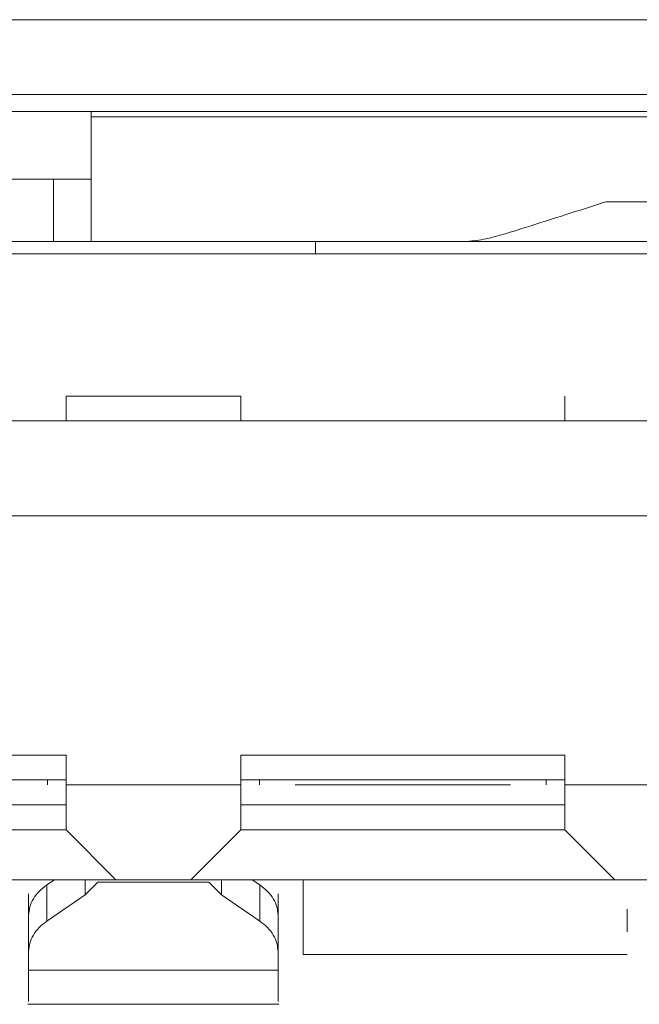
# Model space of a CAD drawing. Units: millimetres. Extents: x 121 to 221, y 620 to 720.
# Drawn here: x 156 to 156, y 690 to 690 of the extents above; entities that cross this region are included whole.
import ezdxf

# ---------------------------------------------------------------- set-up
doc = ezdxf.new("R2010")
doc.units = ezdxf.units.MM

# ---------------------------------------------------------------- blocks, each defined once
blk = doc.blocks.new('block 17347')
at = {"color": 7, "lineweight": 5}
blk.add_open_spline([(-56.646, 617.9847), (-56.646, 617.9974), (-56.646, 618.0102), (-56.646, 618.0312), (-56.646, 618.0519), (-56.646, 618.0811), (-56.646, 618.1104)], degree=3, knots=[0, 0, 0, 0, 1, 1, 1, 2, 2, 2, 2], dxfattribs=at)
blk = doc.blocks.new('block 17346')
blk.add_blockref('block 17347', (0, 0))
blk = doc.blocks.new('block 17345')
at = {"color": 7, "lineweight": 5}
blk.add_open_spline([(-57.6461, 617.9843), (-57.6461, 617.9971), (-57.6461, 618.0098), (-57.6461, 618.0308), (-57.6461, 618.0519), (-57.6461, 618.0811), (-57.6461, 618.1101)], degree=3, knots=[0, 0, 0, 0, 1, 1, 1, 2, 2, 2, 2], dxfattribs=at)
blk = doc.blocks.new('block 17344')
blk.add_blockref('block 17345', (0, 0))
blk = doc.blocks.new('block 17331')
at = {"color": 7, "lineweight": 5}
blk.add_open_spline([(-57.5729, 618.4525), (-57.5837, 618.4439), (-57.5948, 618.4356), (-57.6039, 618.4263), (-57.6132, 618.417), (-57.6208, 618.407), (-57.627, 618.3967), (-57.6333, 618.3864), (-57.6383, 618.3753), (-57.6413, 618.3643), (-57.6442, 618.3533), (-57.6451, 618.3423), (-57.6461, 618.3309)], degree=3, knots=[0, 0, 0, 0, 1, 1, 1, 2, 2, 2, 3, 3, 3, 4, 4, 4, 4], dxfattribs=at)
blk = doc.blocks.new('block 17330')
blk.add_blockref('block 17331', (0, 0))
blk = doc.blocks.new('block 17323')
at = {"color": 7, "lineweight": 5}
blk.add_open_spline([(-56.646, 618.3309), (-56.647, 618.3423), (-56.6479, 618.3533), (-56.6508, 618.3643), (-56.6537, 618.3753), (-56.6587, 618.3864), (-56.6651, 618.3967), (-56.6713, 618.407), (-56.6789, 618.417), (-56.6882, 618.4263), (-56.6975, 618.4356), (-56.7083, 618.4439), (-56.7194, 618.4525)], degree=3, knots=[0, 0, 0, 0, 1, 1, 1, 2, 2, 2, 3, 3, 3, 4, 4, 4, 4], dxfattribs=at)
blk = doc.blocks.new('block 17322')
blk.add_blockref('block 17323', (0, 0))
blk = doc.blocks.new('block 17271')
at = {"color": 7, "lineweight": 5}
blk.add_open_spline([(-57.6461, 618.1855), (-57.6451, 618.1969), (-57.6442, 618.2083), (-57.6413, 618.2193), (-57.6383, 618.2303), (-57.6333, 618.241), (-57.627, 618.2513), (-57.6208, 618.262), (-57.6132, 618.272), (-57.6039, 618.2813), (-57.5948, 618.2903), (-57.5837, 618.2989), (-57.5729, 618.3071)], degree=3, knots=[0, 0, 0, 0, 1, 1, 1, 2, 2, 2, 3, 3, 3, 4, 4, 4, 4], dxfattribs=at)
blk = doc.blocks.new('block 17270')
blk.add_blockref('block 17271', (0, 0))
blk = doc.blocks.new('block 17263')
at = {"color": 7, "lineweight": 5}
blk.add_open_spline([(-56.7194, 618.3071), (-56.7083, 618.2989), (-56.6975, 618.2903), (-56.6882, 618.2813), (-56.6789, 618.272), (-56.6713, 618.262), (-56.6651, 618.2513), (-56.6587, 618.241), (-56.6537, 618.2303), (-56.6508, 618.2193), (-56.6479, 618.2083), (-56.647, 618.1969), (-56.646, 618.1855)], degree=3, knots=[0, 0, 0, 0, 1, 1, 1, 2, 2, 2, 3, 3, 3, 4, 4, 4, 4], dxfattribs=at)
blk = doc.blocks.new('block 17262')
blk.add_blockref('block 17263', (0, 0))
blk = doc.blocks.new('block 16705')
at = {"color": 7, "lineweight": 5}
blk.add_open_spline([(-55.8869, 621.0336), (-55.8631, 621.036), (-55.8393, 621.0388), (-55.8116, 621.0446), (-55.7661, 621.0539), (-55.7096, 621.0718), (-55.6503, 621.0908), (-55.5496, 621.1228), (-55.4412, 621.1573), (-55.3327, 621.1921)], degree=3, knots=[0, 0, 0, 0, 1, 1, 1, 2, 2, 2, 3, 3, 3, 3], dxfattribs=at)
blk = doc.blocks.new('block 16704')
blk.add_blockref('block 16705', (0, 0))
blk = doc.blocks.new('block 17459')
at = {"color": 7, "lineweight": 5}
blk.add_lwpolyline([(-53.096, 620.9836), (-57.7693, 620.9836)], dxfattribs=at)
blk = doc.blocks.new('block 17458')
blk.add_blockref('block 17459', (0, 0))
blk = doc.blocks.new('block 16777')
at = {"color": 7, "lineweight": 5}
blk.add_lwpolyline([(-52.9961, 620.3136), (-63.2961, 620.3136)], dxfattribs=at)
blk = doc.blocks.new('block 16776')
blk.add_blockref('block 16777', (0, 0))
blk = doc.blocks.new('block 16731')
at = {"color": 7, "lineweight": 5}
blk.add_lwpolyline([(-63.2961, 619.9336), (-52.9961, 619.9336)], dxfattribs=at)
blk = doc.blocks.new('block 16730')
blk.add_blockref('block 16731', (0, 0))
blk = doc.blocks.new('block 16617')
at = {"color": 7, "lineweight": 5}
blk.add_lwpolyline([(-52.496, 621.5335), (-57.396, 621.5335)], dxfattribs=at)
blk = doc.blocks.new('block 16616')
blk.add_blockref('block 16617', (0, 0))
blk = doc.blocks.new('block 15089')
at = {"color": 7, "lineweight": 5}
blk.add_lwpolyline([(-51.6747, 621.5545), (-64.6174, 621.5545)], dxfattribs=at)
blk = doc.blocks.new('block 15088')
blk.add_blockref('block 15089', (0, 0))
blk = doc.blocks.new('block 14991')
at = {"color": 7, "lineweight": 5}
blk.add_lwpolyline([(-64.6863, 621.6234), (-51.6058, 621.6234)], dxfattribs=at)
blk = doc.blocks.new('block 14990')
blk.add_blockref('block 14991', (0, 0))
blk = doc.blocks.new('block 14897')
at = {"color": 7, "lineweight": 5}
blk.add_lwpolyline([(-64.6863, 621.9231), (-51.6058, 621.9231)], dxfattribs=at)
blk = doc.blocks.new('block 14896')
blk.add_blockref('block 14897', (0, 0))
blk = doc.blocks.new('block 18349')
at = {"color": 253, "lineweight": 5}
blk.add_lwpolyline([(-57.4192, 618.4129), (-57.4192, 618.4735)], dxfattribs=at)
blk = doc.blocks.new('block 18348')
blk.add_blockref('block 18349', (0, 0))
blk = doc.blocks.new('block 18343')
at = {"color": 253, "lineweight": 5}
blk.add_lwpolyline([(-56.8728, 618.4735), (-56.8728, 618.4129)], dxfattribs=at)
blk = doc.blocks.new('block 18342')
blk.add_blockref('block 18343', (0, 0))
blk = doc.blocks.new('block 17521')
at = {"color": 7, "lineweight": 5}
blk.add_lwpolyline([(-56.4961, 621.0336), (-56.4961, 620.9836)], dxfattribs=at)
blk = doc.blocks.new('block 17520')
blk.add_blockref('block 17521', (0, 0))
blk = doc.blocks.new('block 17431')
at = {"color": 7, "lineweight": 5}
blk.add_lwpolyline([(-57.4961, 620.4135), (-57.4961, 620.3136)], dxfattribs=at)
blk = doc.blocks.new('block 17430')
blk.add_blockref('block 17431', (0, 0))
blk = doc.blocks.new('block 17429')
at = {"color": 7, "lineweight": 5}
blk.add_lwpolyline([(-56.796, 620.4135), (-56.796, 620.3136)], dxfattribs=at)
blk = doc.blocks.new('block 17428')
blk.add_blockref('block 17429', (0, 0))
blk = doc.blocks.new('block 17427')
at = {"color": 7, "lineweight": 5}
blk.add_lwpolyline([(-57.4961, 620.4135), (-56.796, 620.4135)], dxfattribs=at)
blk = doc.blocks.new('block 17426')
blk.add_blockref('block 17427', (0, 0))
blk = doc.blocks.new('block 17411')
at = {"color": 7, "lineweight": 5}
blk.add_lwpolyline([(-55.496, 620.4135), (-55.496, 620.3136)], dxfattribs=at)
blk = doc.blocks.new('block 17410')
blk.add_blockref('block 17411', (0, 0))
blk = doc.blocks.new('block 17403')
at = {"color": 7, "lineweight": 5}
blk.add_lwpolyline([(-55.2461, 618.2644), (-55.2461, 618.3547)], dxfattribs=at)
blk = doc.blocks.new('block 17402')
blk.add_blockref('block 17403', (0, 0))
blk = doc.blocks.new('block 17401')
at = {"color": 7, "lineweight": 5}
blk.add_lwpolyline([(-56.5461, 618.4735), (-56.5461, 618.1735)], dxfattribs=at)
blk = doc.blocks.new('block 17400')
blk.add_blockref('block 17401', (0, 0))
blk = doc.blocks.new('block 17399')
at = {"color": 7, "lineweight": 5}
blk.add_lwpolyline([(-55.2461, 618.1735), (-56.5461, 618.1735)], dxfattribs=at)
blk = doc.blocks.new('block 17398')
blk.add_blockref('block 17399', (0, 0))
blk = doc.blocks.new('block 17355')
at = {"color": 7, "lineweight": 5}
blk.add_lwpolyline([(-56.646, 618.417), (-56.646, 618.3309)], dxfattribs=at)
blk = doc.blocks.new('block 17354')
blk.add_blockref('block 17355', (0, 0))
blk = doc.blocks.new('block 17353')
at = {"color": 7, "lineweight": 5}
blk.add_lwpolyline([(-57.6461, 618.3309), (-57.6461, 618.417)], dxfattribs=at)
blk = doc.blocks.new('block 17352')
blk.add_blockref('block 17353', (0, 0))
blk = doc.blocks.new('block 17329')
at = {"color": 7, "lineweight": 5}
blk.add_lwpolyline([(-57.6461, 618.1855), (-57.6461, 618.3309)], dxfattribs=at)
blk = doc.blocks.new('block 17328')
blk.add_blockref('block 17329', (0, 0))
blk = doc.blocks.new('block 17321')
at = {"color": 7, "lineweight": 5}
blk.add_lwpolyline([(-56.646, 618.1855), (-56.646, 618.3309)], dxfattribs=at)
blk = doc.blocks.new('block 17320')
blk.add_blockref('block 17321', (0, 0))
blk = doc.blocks.new('block 17303')
at = {"color": 7, "lineweight": 5}
blk.add_lwpolyline([(-57.5729, 618.3071), (-57.5729, 618.4525)], dxfattribs=at)
blk = doc.blocks.new('block 17302')
blk.add_blockref('block 17303', (0, 0))
blk = doc.blocks.new('block 17301')
at = {"color": 7, "lineweight": 5}
blk.add_lwpolyline([(-57.5422, 618.4735), (-57.5729, 618.4525)], dxfattribs=at)
blk = doc.blocks.new('block 17300')
blk.add_blockref('block 17301', (0, 0))
blk = doc.blocks.new('block 17291')
at = {"color": 7, "lineweight": 5}
blk.add_lwpolyline([(-56.7194, 618.4525), (-56.7194, 618.3071)], dxfattribs=at)
blk = doc.blocks.new('block 17290')
blk.add_blockref('block 17291', (0, 0))
blk = doc.blocks.new('block 17289')
at = {"color": 7, "lineweight": 5}
blk.add_lwpolyline([(-56.7194, 618.4525), (-56.7499, 618.4735)], dxfattribs=at)
blk = doc.blocks.new('block 17288')
blk.add_blockref('block 17289', (0, 0))
blk = doc.blocks.new('block 17273')
at = {"color": 7, "lineweight": 5}
blk.add_lwpolyline([(-57.5729, 618.3071), (-57.4192, 618.4129)], dxfattribs=at)
blk = doc.blocks.new('block 17272')
blk.add_blockref('block 17273', (0, 0))
blk = doc.blocks.new('block 17269')
at = {"color": 7, "lineweight": 5}
blk.add_lwpolyline([(-57.6461, 618.1101), (-57.6461, 618.1855)], dxfattribs=at)
blk = doc.blocks.new('block 17268')
blk.add_blockref('block 17269', (0, 0))
blk = doc.blocks.new('block 17267')
at = {"color": 7, "lineweight": 5}
blk.add_lwpolyline([(-56.646, 618.1104), (-57.6461, 618.1101)], dxfattribs=at)
blk = doc.blocks.new('block 17266')
blk.add_blockref('block 17267', (0, 0))
blk = doc.blocks.new('block 17265')
at = {"color": 7, "lineweight": 5}
blk.add_lwpolyline([(-56.646, 618.1855), (-56.646, 618.1104)], dxfattribs=at)
blk = doc.blocks.new('block 17264')
blk.add_blockref('block 17265', (0, 0))
blk = doc.blocks.new('block 17261')
at = {"color": 7, "lineweight": 5}
blk.add_lwpolyline([(-56.8728, 618.4129), (-56.7194, 618.3071)], dxfattribs=at)
blk = doc.blocks.new('block 17260')
blk.add_blockref('block 17261', (0, 0))
blk = doc.blocks.new('block 17227')
at = {"color": 7, "lineweight": 5}
blk.add_lwpolyline([(-54.3882, 621.0336), (-55.9041, 621.0336)], dxfattribs=at)
blk = doc.blocks.new('block 17226')
blk.add_blockref('block 17227', (0, 0))
blk = doc.blocks.new('block 17221')
at = {"color": 7, "lineweight": 5}
blk.add_lwpolyline([(-57.4192, 618.4129), (-57.3686, 618.4632)], dxfattribs=at)
blk = doc.blocks.new('block 17220')
blk.add_blockref('block 17221', (0, 0))
blk = doc.blocks.new('block 17215')
at = {"color": 7, "lineweight": 5}
blk.add_lwpolyline([(-56.9237, 618.4632), (-56.8728, 618.4129)], dxfattribs=at)
blk = doc.blocks.new('block 17214')
blk.add_blockref('block 17215', (0, 0))
blk = doc.blocks.new('block 17201')
at = {"color": 7, "lineweight": 5}
blk.add_lwpolyline([(-57.3686, 618.4632), (-56.9237, 618.4632)], dxfattribs=at)
blk = doc.blocks.new('block 17200')
blk.add_blockref('block 17201', (0, 0))
blk = doc.blocks.new('block 17101')
at = {"color": 7, "lineweight": 5}
blk.add_lwpolyline([(-55.496, 618.7736), (-56.796, 618.7736)], dxfattribs=at)
blk = doc.blocks.new('block 17100')
blk.add_blockref('block 17101', (0, 0))
blk = doc.blocks.new('block 17099')
at = {"color": 7, "lineweight": 5}
blk.add_lwpolyline([(-58.9961, 618.4735), (-57.2961, 618.4735)], dxfattribs=at)
blk = doc.blocks.new('block 17098')
blk.add_blockref('block 17099', (0, 0))
blk = doc.blocks.new('block 17097')
at = {"color": 7, "lineweight": 5}
blk.add_lwpolyline([(-57.4961, 618.7736), (-58.7961, 618.7736)], dxfattribs=at)
blk = doc.blocks.new('block 17096')
blk.add_blockref('block 17097', (0, 0))
blk = doc.blocks.new('block 17095')
at = {"color": 7, "lineweight": 5}
blk.add_lwpolyline([(-57.4961, 618.6733), (-58.7961, 618.6733)], dxfattribs=at)
blk = doc.blocks.new('block 17094')
blk.add_blockref('block 17095', (0, 0))
blk = doc.blocks.new('block 17093')
at = {"color": 7, "lineweight": 5}
blk.add_lwpolyline([(-56.996, 618.4735), (-55.296, 618.4735)], dxfattribs=at)
blk = doc.blocks.new('block 17092')
blk.add_blockref('block 17093', (0, 0))
blk = doc.blocks.new('block 17091')
at = {"color": 7, "lineweight": 5}
blk.add_lwpolyline([(-55.496, 618.6733), (-56.796, 618.6733)], dxfattribs=at)
blk = doc.blocks.new('block 17090')
blk.add_blockref('block 17091', (0, 0))
blk = doc.blocks.new('block 16893')
at = {"color": 7, "lineweight": 5}
blk.add_lwpolyline([(-56.7211, 618.8535), (-56.7211, 618.8735)], dxfattribs=at)
blk = doc.blocks.new('block 16892')
blk.add_blockref('block 16893', (0, 0))
blk = doc.blocks.new('block 16875')
at = {"color": 7, "lineweight": 5}
blk.add_lwpolyline([(-56.5781, 618.8535), (-55.7139, 618.8535)], dxfattribs=at)
blk = doc.blocks.new('block 16874')
blk.add_blockref('block 16875', (0, 0))
blk = doc.blocks.new('block 16873')
at = {"color": 7, "lineweight": 5}
blk.add_lwpolyline([(-55.5711, 618.8535), (-55.5711, 618.8735)], dxfattribs=at)
blk = doc.blocks.new('block 16872')
blk.add_blockref('block 16873', (0, 0))
blk = doc.blocks.new('block 16865')
at = {"color": 7, "lineweight": 5}
blk.add_lwpolyline([(-57.571, 618.8535), (-57.571, 618.8735)], dxfattribs=at)
blk = doc.blocks.new('block 16864')
blk.add_blockref('block 16865', (0, 0))
blk = doc.blocks.new('block 16863')
at = {"color": 7, "lineweight": 5}
blk.add_lwpolyline([(-57.546, 621.2834), (-58.7461, 621.2834)], dxfattribs=at)
blk = doc.blocks.new('block 16862')
blk.add_blockref('block 16863', (0, 0))
blk = doc.blocks.new('block 16861')
at = {"color": 7, "lineweight": 5}
blk.add_lwpolyline([(-57.546, 621.0336), (-58.7461, 621.0336)], dxfattribs=at)
blk = doc.blocks.new('block 16860')
blk.add_blockref('block 16861', (0, 0))
blk = doc.blocks.new('block 16859')
at = {"color": 7, "lineweight": 5}
blk.add_lwpolyline([(-57.546, 621.2834), (-57.396, 621.2834)], dxfattribs=at)
blk = doc.blocks.new('block 16858')
blk.add_blockref('block 16859', (0, 0))
blk = doc.blocks.new('block 16857')
at = {"color": 7, "lineweight": 5}
blk.add_lwpolyline([(-57.396, 621.0336), (-57.546, 621.0336)], dxfattribs=at)
blk = doc.blocks.new('block 16856')
blk.add_blockref('block 16857', (0, 0))
blk = doc.blocks.new('block 16855')
at = {"color": 7, "lineweight": 5}
blk.add_lwpolyline([(-57.546, 621.0336), (-57.546, 621.2834)], dxfattribs=at)
blk = doc.blocks.new('block 16854')
blk.add_blockref('block 16855', (0, 0))
blk = doc.blocks.new('block 16831')
at = {"color": 7, "lineweight": 5}
blk.add_lwpolyline([(-55.496, 618.8535), (-55.496, 618.6733)], dxfattribs=at)
blk = doc.blocks.new('block 16830')
blk.add_blockref('block 16831', (0, 0))
blk = doc.blocks.new('block 16825')
at = {"color": 7, "lineweight": 5}
blk.add_lwpolyline([(-55.496, 618.6733), (-55.296, 618.4735)], dxfattribs=at)
blk = doc.blocks.new('block 16824')
blk.add_blockref('block 16825', (0, 0))
blk = doc.blocks.new('block 16823')
at = {"color": 7, "lineweight": 5}
blk.add_lwpolyline([(-55.296, 618.4735), (-54.9961, 618.4735)], dxfattribs=at)
blk = doc.blocks.new('block 16822')
blk.add_blockref('block 16823', (0, 0))
blk = doc.blocks.new('block 16821')
at = {"color": 7, "lineweight": 5}
blk.add_lwpolyline([(-56.796, 618.6733), (-56.796, 618.8535)], dxfattribs=at)
blk = doc.blocks.new('block 16820')
blk.add_blockref('block 16821', (0, 0))
blk = doc.blocks.new('block 16819')
at = {"color": 7, "lineweight": 5}
blk.add_lwpolyline([(-57.4961, 618.8535), (-57.4961, 618.6733)], dxfattribs=at)
blk = doc.blocks.new('block 16818')
blk.add_blockref('block 16819', (0, 0))
blk = doc.blocks.new('block 16817')
at = {"color": 7, "lineweight": 5}
blk.add_lwpolyline([(-56.796, 618.6733), (-56.996, 618.4735)], dxfattribs=at)
blk = doc.blocks.new('block 16816')
blk.add_blockref('block 16817', (0, 0))
blk = doc.blocks.new('block 16815')
at = {"color": 7, "lineweight": 5}
blk.add_lwpolyline([(-57.4961, 618.6733), (-57.2961, 618.4735)], dxfattribs=at)
blk = doc.blocks.new('block 16814')
blk.add_blockref('block 16815', (0, 0))
blk = doc.blocks.new('block 16813')
at = {"color": 7, "lineweight": 5}
blk.add_lwpolyline([(-57.2961, 618.4735), (-56.996, 618.4735)], dxfattribs=at)
blk = doc.blocks.new('block 16812')
blk.add_blockref('block 16813', (0, 0))
blk = doc.blocks.new('block 16793')
at = {"color": 7, "lineweight": 5}
blk.add_lwpolyline([(-58.7961, 618.8735), (-57.4961, 618.8735)], dxfattribs=at)
blk = doc.blocks.new('block 16792')
blk.add_blockref('block 16793', (0, 0))
blk = doc.blocks.new('block 16787')
at = {"color": 7, "lineweight": 5}
blk.add_lwpolyline([(-56.796, 618.8735), (-55.496, 618.8735)], dxfattribs=at)
blk = doc.blocks.new('block 16786')
blk.add_blockref('block 16787', (0, 0))
blk = doc.blocks.new('block 16753')
at = {"color": 7, "lineweight": 5}
blk.add_lwpolyline([(-58.7961, 618.9734), (-57.4961, 618.9734)], dxfattribs=at)
blk = doc.blocks.new('block 16752')
blk.add_blockref('block 16753', (0, 0))
blk = doc.blocks.new('block 16751')
at = {"color": 7, "lineweight": 5}
blk.add_lwpolyline([(-57.4961, 618.9734), (-57.4961, 618.8535)], dxfattribs=at)
blk = doc.blocks.new('block 16750')
blk.add_blockref('block 16751', (0, 0))
blk = doc.blocks.new('block 16749')
at = {"color": 7, "lineweight": 5}
blk.add_lwpolyline([(-57.4961, 618.8535), (-56.796, 618.8535)], dxfattribs=at)
blk = doc.blocks.new('block 16748')
blk.add_blockref('block 16749', (0, 0))
blk = doc.blocks.new('block 16747')
at = {"color": 7, "lineweight": 5}
blk.add_lwpolyline([(-56.796, 618.8535), (-56.796, 618.9734)], dxfattribs=at)
blk = doc.blocks.new('block 16746')
blk.add_blockref('block 16747', (0, 0))
blk = doc.blocks.new('block 16745')
at = {"color": 7, "lineweight": 5}
blk.add_lwpolyline([(-56.796, 618.9734), (-55.496, 618.9734)], dxfattribs=at)
blk = doc.blocks.new('block 16744')
blk.add_blockref('block 16745', (0, 0))
blk = doc.blocks.new('block 16743')
at = {"color": 7, "lineweight": 5}
blk.add_lwpolyline([(-55.496, 618.9734), (-55.496, 618.8535)], dxfattribs=at)
blk = doc.blocks.new('block 16742')
blk.add_blockref('block 16743', (0, 0))
blk = doc.blocks.new('block 16741')
at = {"color": 7, "lineweight": 5}
blk.add_lwpolyline([(-55.496, 618.8535), (-54.7961, 618.8535)], dxfattribs=at)
blk = doc.blocks.new('block 16740')
blk.add_blockref('block 16741', (0, 0))
blk = doc.blocks.new('block 16711')
at = {"color": 7, "lineweight": 5}
blk.add_lwpolyline([(-57.396, 621.5335), (-57.396, 621.0336)], dxfattribs=at)
blk = doc.blocks.new('block 16710')
blk.add_blockref('block 16711', (0, 0))
blk = doc.blocks.new('block 16707')
at = {"color": 7, "lineweight": 5}
blk.add_lwpolyline([(-55.8869, 621.0336), (-57.396, 621.0336)], dxfattribs=at)
blk = doc.blocks.new('block 16706')
blk.add_blockref('block 16707', (0, 0))
blk = doc.blocks.new('block 16703')
at = {"color": 7, "lineweight": 5}
blk.add_lwpolyline([(-55.3327, 621.1921), (-54.9594, 621.1921)], dxfattribs=at)
blk = doc.blocks.new('block 16702')
blk.add_blockref('block 16703', (0, 0))
blk = doc.blocks.new('block 16619')
at = {"color": 7, "lineweight": 5}
blk.add_lwpolyline([(-57.396, 621.5545), (-57.396, 621.5335)], dxfattribs=at)
blk = doc.blocks.new('block 16618')
blk.add_blockref('block 16619', (0, 0))
blk = doc.blocks.new('block 6575')
at = {"color": 7, "lineweight": 5}
blk.add_lwpolyline([(-57.6497, 617.9736), (-56.6424, 617.9736)], dxfattribs=at)
blk = doc.blocks.new('block 6574')
blk.add_blockref('block 6575', (0, 0))

msp = doc.modelspace()

# ---------------------------------------------------------------- block references
at = {"xscale": 0.06999999999999999, "yscale": 0.06999999999999999, "zscale": 0.06999999999999999}
for name in ['block 14896', 'block 14990', 'block 15088', 'block 16618', 'block 16616', 'block 16710', 'block 16862', 'block 16858', 'block 16854', 'block 16704', 'block 16702', 'block 16860', 'block 16856', 'block 16706', 'block 17520', 'block 17226', 'block 17458', 'block 17430', 'block 17426', 'block 17428', 'block 17410', 'block 16776', 'block 16730', 'block 16752', 'block 16750', 'block 16746', 'block 16744', 'block 16742', 'block 16792', 'block 16864', 'block 16786', 'block 16892', 'block 16872', 'block 16818', 'block 16748', 'block 16820', 'block 16874', 'block 16830', 'block 16740', 'block 17096', 'block 17100', 'block 17094', 'block 16814', 'block 16816', 'block 17090', 'block 16824', 'block 17098', 'block 17330', 'block 17300', 'block 17302', 'block 18348', 'block 17220', 'block 17200', 'block 16812', 'block 17092', 'block 17214', 'block 18342', 'block 17288', 'block 17322', 'block 17290', 'block 17400', 'block 16822', 'block 17352', 'block 17272', 'block 17260', 'block 17354', 'block 17328', 'block 17320', 'block 17402', 'block 17270', 'block 17262', 'block 17268', 'block 17264', 'block 17398', 'block 17266', 'block 17344', 'block 17346', 'block 6574']:
    msp.add_blockref(name, (159.93361, 646.91354), dxfattribs=at)

doc.saveas('drawing.dxf')
